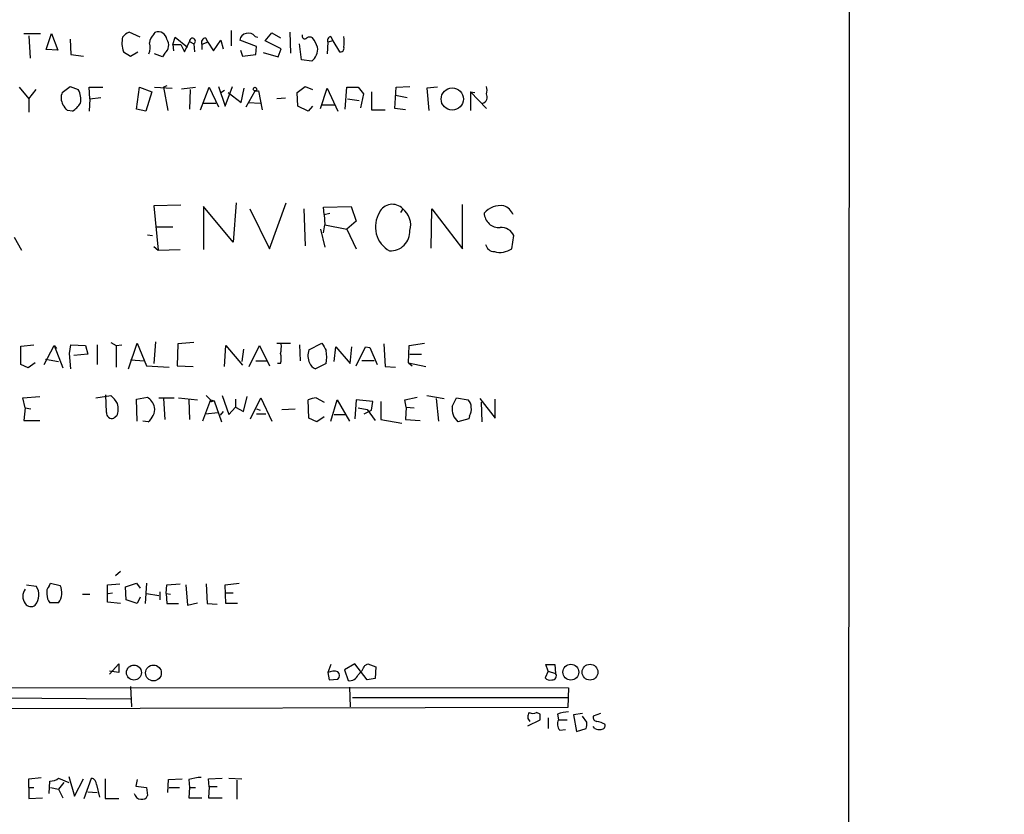
# Model space of a CAD drawing. Extents: x -114224 to 114387, y -224361 to 4359.
# Drawn here: x 953 to 1068, y 3753 to 3845 of the extents above; entities that cross this region are included whole.
import ezdxf

# ---------------------------------------------------------------- set-up
doc = ezdxf.new("R2010")
doc.units = 0
doc.header["$MEASUREMENT"] = 0
doc.layers.add('MAIN', color=5, linetype='CONTINUOUS')

msp = doc.modelspace()

# ---------------------------------------------------------------- linework, layer by layer
at = {"layer": 'MAIN'}
for p, q in [((1049.8667, 4338.9955), (1049.528, 3538.2181)), ((953.6007, 3843.6955), (955.548, 3843.6955)), ((956.2253, 3841.8328), (956.818, 3843.6955)), ((956.818, 3843.6955), (957.58, 3841.7481)), ((967.1473, 3843.2721), (965.8773, 3843.8648)), ((968.756, 3843.6108), (968.9253, 3843.8648)), ((977.7307, 3844.0341), (977.7307, 3842.2561)), ((981.71, 3842.8488), (982.472, 3843.7801)), ((982.472, 3843.7801), (983.488, 3843.1875)), ((984.5887, 3843.8648), (984.6733, 3841.4095)), ((954.1933, 3843.4415), (954.3627, 3840.8168)), ((959.0193, 3843.0181), (959.104, 3841.2401)), ((970.9573, 3842.4255), (971.2113, 3843.2721)), ((971.2113, 3843.2721), (972.6507, 3842.0868)), ((972.312, 3841.5788), (972.9047, 3842.7641)), ((972.9047, 3842.7641), (973.4127, 3842.5101)), ((975.0213, 3842.6795), (974.344, 3842.4255)), ((974.7673, 3843.1875), (975.0213, 3842.6795)), ((975.0213, 3842.6795), (975.6987, 3841.6635)), ((975.6987, 3841.6635), (976.5453, 3842.9335)), ((976.5453, 3842.9335), (976.7993, 3841.9175)), ((980.694, 3842.1715), (978.7467, 3842.9335)), ((980.5247, 3843.3568), (980.8633, 3843.2721)), ((983.5727, 3841.9175), (981.71, 3842.8488)), ((988.9913, 3842.6795), (988.9067, 3841.3248)), ((989.584, 3842.8488), (988.9913, 3842.6795)), ((989.33, 3843.3568), (989.584, 3842.8488)), ((989.584, 3842.8488), (990.346, 3841.5788)), ((957.58, 3841.7481), (956.2253, 3841.8328)), ((965.2, 3841.5788), (966.0467, 3841.0708)), ((966.0467, 3841.0708), (966.8933, 3841.5788)), ((970.026, 3841.4095), (969.772, 3840.9861)), ((970.9573, 3842.4255), (971.042, 3841.6635)), ((970.9573, 3842.4255), (971.8887, 3842.4255)), ((971.8887, 3842.4255), (972.312, 3841.5788)), ((973.4127, 3842.5101), (973.4973, 3841.5788)), ((974.344, 3842.4255), (974.344, 3841.8328)), ((978.8313, 3841.7481), (979.0853, 3841.0708)), ((980.6093, 3841.2401), (980.694, 3842.1715)), ((981.456, 3841.4941), (983.234, 3840.9861)), ((983.234, 3840.9861), (983.5727, 3841.9175)), ((985.9433, 3840.6475), (985.6893, 3842.5101)), ((959.104, 3841.2401), (960.5433, 3841.0708)), ((969.772, 3840.9861), (968.8407, 3841.3248)), ((979.0853, 3841.0708), (980.6093, 3841.2401)), ((987.1287, 3840.4781), (985.9433, 3840.6475)), ((953.0927, 3837.4301), (954.1933, 3836.0755)), ((954.1933, 3836.0755), (955.04, 3837.1761)), ((958.088, 3836.8375), (959.0193, 3837.5148)), ((959.0193, 3837.5148), (959.9507, 3837.1761)), ((961.3053, 3836.0755), (961.2207, 3837.4301)), ((961.2207, 3837.4301), (962.8293, 3837.4301)), ((966.724, 3834.8901), (967.0627, 3837.4301)), ((967.0627, 3837.4301), (968.502, 3836.9221)), ((968.502, 3836.9221), (967.8247, 3834.6361)), ((968.8407, 3837.4301), (970.8727, 3837.3455)), ((970.28, 3837.5995), (969.8567, 3837.4301)), ((969.8567, 3837.4301), (970.3647, 3834.7208)), ((971.9733, 3837.2608), (973.582, 3837.4301)), ((972.9893, 3837.1761), (972.9047, 3834.8901)), ((974.1747, 3834.8055), (975.1907, 3837.4301)), ((975.1907, 3837.4301), (976.2913, 3835.1441)), ((976.2913, 3837.5148), (977.0533, 3835.2288)), ((976.5453, 3836.8375), (976.9687, 3837.0915)), ((977.0533, 3835.2288), (977.9, 3837.5148)), ((977.392, 3836.8375), (978.916, 3835.6521)), ((978.916, 3835.6521), (979.2547, 3837.3455)), ((979.5087, 3835.1441), (980.5247, 3837.0068)), ((980.5247, 3837.0068), (980.948, 3837.0068)), ((980.948, 3837.0068), (981.3713, 3834.8055)), ((985.4353, 3836.8375), (986.3667, 3837.5148)), ((985.52, 3835.2288), (985.4353, 3836.8375)), ((986.3667, 3837.5148), (987.2133, 3837.1761)), ((988.1447, 3834.9748), (988.9067, 3837.3455)), ((988.9067, 3837.3455), (990.1767, 3834.6361)), ((991.0233, 3834.8901), (991.1927, 3837.4301)), ((991.1927, 3837.4301), (992.5473, 3837.4301)), ((992.5473, 3837.4301), (993.14, 3836.6681)), ((994.0713, 3836.9221), (994.0713, 3834.8055)), ((996.7807, 3834.9748), (996.95, 3837.4301)), ((996.95, 3837.4301), (998.5587, 3837.5148)), ((1001.776, 3837.4301), (1000.506, 3837.3455)), ((1000.506, 3837.3455), (1000.76, 3834.7208)), ((1005.586, 3836.9221), (1005.586, 3834.7208)), ((1005.586, 3836.9221), (1006.094, 3836.8375)), ((1005.586, 3836.9221), (1007.4487, 3834.9748)), ((954.1933, 3836.0755), (954.1933, 3834.5515)), ((961.3053, 3836.0755), (961.2207, 3834.6361)), ((961.3053, 3836.0755), (962.5753, 3836.2448)), ((979.7627, 3835.6521), (981.1173, 3835.5675)), ((984.0807, 3836.1601), (983.0647, 3836.0755)), ((991.2773, 3836.0755), (992.632, 3835.9061)), ((993.14, 3836.6681), (992.8013, 3835.0595)), ((996.8653, 3836.4988), (998.22, 3836.2448)), ((959.2733, 3834.6361), (958.6807, 3834.7208)), ((967.8247, 3834.6361), (966.724, 3834.8901)), ((974.5133, 3835.5675), (975.9527, 3835.5675)), ((986.7053, 3834.6361), (985.52, 3835.2288)), ((987.2133, 3835.2288), (986.7053, 3834.6361)), ((988.314, 3835.3981), (989.838, 3835.3981)), ((994.0713, 3834.8055), (995.68, 3834.8055)), ((998.0507, 3834.8055), (996.7807, 3834.9748)), ((971.8887, 3823.7141), (968.756, 3823.6295)), ((968.756, 3823.6295), (969.264, 3818.4648)), ((977.9847, 3819.3961), (974.5133, 3823.5448)), ((974.5133, 3823.5448), (974.5133, 3818.5495)), ((978.3233, 3823.9681), (977.9847, 3819.3961)), ((979.932, 3823.2908), (982.218, 3818.6341)), ((982.218, 3818.6341), (984.1653, 3823.9681)), ((986.1973, 3823.2908), (986.3667, 3818.9728)), ((988.4833, 3823.4601), (991.7007, 3823.5448)), ((988.568, 3822.6135), (988.4833, 3823.4601)), ((991.7007, 3823.5448), (992.2933, 3821.8515)), ((997.712, 3823.2908), (997.458, 3822.8675)), ((1001.014, 3818.7188), (1001.0987, 3823.2908)), ((1001.0987, 3823.2908), (1004.6547, 3818.6341)), ((1004.6547, 3818.6341), (1004.6547, 3823.7988)), ((988.568, 3822.6135), (989.2453, 3822.7828)), ((988.568, 3822.6135), (988.6527, 3821.4281)), ((968.9253, 3821.1741), (970.9573, 3821.1741)), ((988.1447, 3820.9201), (988.6527, 3818.8035)), ((988.4833, 3820.4968), (988.6527, 3821.4281)), ((988.6527, 3821.4281), (991.1927, 3820.9201)), ((992.2933, 3821.8515), (991.1927, 3820.9201)), ((991.1927, 3820.9201), (992.2933, 3818.6341)), ((952.5, 3819.9888), (953.3467, 3818.4648)), ((967.994, 3820.2428), (968.5867, 3820.1581)), ((1010.412, 3818.6341), (1010.666, 3820.1581)), ((968.756, 3818.8881), (969.264, 3818.4648)), ((969.264, 3818.4648), (971.804, 3818.5495)), ((953.262, 3807.2888), (954.786, 3807.4581)), ((953.262, 3805.1721), (953.262, 3807.2888)), ((955.9713, 3805.1721), (957.1567, 3807.3735)), ((957.1567, 3807.3735), (957.4107, 3807.0348)), ((957.1567, 3807.3735), (958.1727, 3804.7488)), ((958.9347, 3806.4421), (959.104, 3807.4581)), ((959.104, 3807.4581), (960.7973, 3807.3735)), ((960.7973, 3807.3735), (961.0513, 3806.3575)), ((962.152, 3807.4581), (962.152, 3805.1721)), ((963.7607, 3807.7121), (964.3533, 3807.3735)), ((964.3533, 3807.3735), (965.0307, 3807.4581)), ((964.3533, 3807.3735), (964.3533, 3804.8335)), ((965.7927, 3804.6641), (966.8087, 3807.6275)), ((966.8087, 3807.6275), (967.9093, 3805.0028)), ((968.9253, 3807.7968), (968.756, 3805.2568)), ((971.55, 3807.5428), (971.4653, 3805.0028)), ((973.4127, 3807.7121), (971.55, 3807.5428)), ((976.9687, 3804.9181), (977.138, 3807.3735)), ((977.138, 3807.3735), (979.0853, 3805.0875)), ((979.8473, 3804.9181), (981.0327, 3807.3735)), ((981.0327, 3807.3735), (982.218, 3805.0028)), ((983.0647, 3807.6275), (984.6733, 3807.6275)), ((985.6893, 3807.4581), (985.774, 3805.5955)), ((986.79, 3806.8655), (988.314, 3807.6275)), ((989.7533, 3805.5108), (989.9227, 3807.2041)), ((989.9227, 3807.2041), (991.616, 3805.2568)), ((991.616, 3805.2568), (991.7853, 3807.2041)), ((992.2933, 3805.0028), (993.394, 3807.2041)), ((993.394, 3807.2041), (993.902, 3807.1195)), ((993.394, 3807.2041), (993.902, 3807.1195)), ((993.902, 3807.1195), (994.7487, 3805.1721)), ((995.5107, 3807.5428), (995.68, 3804.9181)), ((998.3893, 3805.3415), (998.474, 3807.3735)), ((998.474, 3807.3735), (1000.252, 3807.6275)), ((959.104, 3804.6641), (958.9347, 3806.4421)), ((961.0513, 3806.3575), (959.4427, 3806.1881)), ((979.17, 3806.9501), (979.0007, 3805.5108)), ((998.5587, 3806.3575), (999.9133, 3806.3575)), ((954.1087, 3804.7488), (953.262, 3805.1721)), ((954.9553, 3805.3415), (954.1087, 3804.7488)), ((956.1407, 3805.7648), (957.6647, 3805.5108)), ((966.0467, 3805.6801), (967.6553, 3805.5955)), ((967.9093, 3805.0028), (970.534, 3804.8335)), ((971.4653, 3805.0028), (973.328, 3804.9181)), ((980.6093, 3805.5955), (981.964, 3805.5955)), ((983.488, 3805.2568), (983.1493, 3805.2568)), ((988.822, 3805.2568), (987.552, 3804.6641)), ((994.41, 3805.5955), (992.9707, 3805.5955)), ((995.68, 3804.9181), (996.8653, 3804.8335)), ((998.3893, 3805.3415), (998.8127, 3805.0028)), ((998.3893, 3805.3415), (1000.4213, 3804.9181)), ((953.516, 3801.2775), (955.4633, 3801.4468)), ((953.77, 3800.0921), (953.516, 3801.2775)), ((961.9827, 3801.2775), (963.7607, 3801.5315)), ((963.2527, 3799.5841), (963.168, 3801.6161)), ((966.724, 3801.1081), (967.994, 3801.3621)), ((969.3487, 3801.2775), (971.1267, 3801.2775)), ((971.6347, 3801.2775), (973.836, 3801.0235)), ((974.852, 3801.5315), (975.36, 3801.0235)), ((976.7147, 3801.5315), (977.4767, 3799.3301)), ((979.17, 3799.6688), (979.5933, 3801.4468)), ((980.0167, 3798.8221), (981.202, 3801.2775)), ((981.202, 3801.2775), (982.472, 3798.5681)), ((987.6367, 3801.2775), (988.568, 3800.7695)), ((997.966, 3801.0235), (999.4053, 3801.3621)), ((1000.506, 3801.5315), (1002.538, 3801.1928)), ((1003.4693, 3800.2615), (1003.9773, 3801.2775)), ((1003.9773, 3801.2775), (1005.332, 3801.0235)), ((966.8087, 3798.5681), (966.724, 3801.1081)), ((969.8567, 3801.1928), (970.026, 3798.7375)), ((972.82, 3801.0235), (972.9047, 3798.7375)), ((975.36, 3801.0235), (974.4287, 3798.5681)), ((975.36, 3801.0235), (975.7833, 3800.9388)), ((975.614, 3800.9388), (975.7833, 3800.9388)), ((975.7833, 3800.9388), (976.63, 3798.4835)), ((977.4767, 3799.3301), (978.2387, 3800.1768)), ((978.2387, 3801.1081), (978.2387, 3800.1768)), ((978.2387, 3800.1768), (979.17, 3799.6688)), ((986.79, 3798.9068), (986.7053, 3801.0235)), ((989.33, 3798.5681), (990.092, 3801.0235)), ((990.092, 3801.0235), (991.5313, 3798.5681)), ((992.2933, 3801.0235), (992.124, 3798.8221)), ((994.2407, 3800.8541), (992.2933, 3801.0235)), ((994.0713, 3799.8381), (994.2407, 3800.8541)), ((995.172, 3800.8541), (995.172, 3798.7375)), ((998.1353, 3800.1768), (997.966, 3801.0235)), ((998.1353, 3800.1768), (998.0507, 3798.7375)), ((998.1353, 3800.1768), (999.0667, 3800.0921)), ((1001.6067, 3801.1928), (1001.8607, 3798.5681)), ((1006.6867, 3801.1928), (1008.4647, 3798.9068)), ((1006.856, 3800.7695), (1006.9407, 3798.4835)), ((1008.4647, 3798.9068), (1008.4647, 3801.1081)), ((953.77, 3800.0921), (953.6007, 3798.6528)), ((953.77, 3800.0921), (954.4473, 3800.0075)), ((964.438, 3799.1608), (964.0993, 3798.9068)), ((974.7673, 3799.4148), (976.2067, 3799.5841)), ((976.7993, 3799.6688), (976.4607, 3799.2455)), ((980.694, 3800.0075), (981.1173, 3799.8381)), ((980.694, 3799.4148), (981.7947, 3799.4148)), ((983.6573, 3799.9228), (985.1813, 3800.0075)), ((988.568, 3799.0761), (987.7213, 3798.4835)), ((989.7533, 3799.3301), (991.108, 3799.3301)), ((992.5473, 3800.0921), (993.5633, 3799.9228)), ((993.2247, 3799.4148), (994.0713, 3799.8381)), ((993.5633, 3799.9228), (994.4947, 3798.6528)), ((1005.5013, 3799.1608), (1005.4167, 3798.8221)), ((953.6007, 3798.6528), (955.4633, 3798.6528)), ((968.0787, 3798.4835), (967.486, 3798.5681)), ((987.7213, 3798.4835), (986.79, 3798.9068)), ((995.172, 3798.7375), (997.6273, 3798.3141)), ((998.0507, 3798.7375), (999.744, 3798.6528)), ((1005.4167, 3798.8221), (1004.1467, 3798.4835)), ((964.8613, 3781.0421), (964.2687, 3780.5341)), ((953.9393, 3779.5181), (955.04, 3779.3488)), ((956.564, 3779.3488), (956.7333, 3779.6875)), ((956.7333, 3779.6875), (957.834, 3779.4335)), ((963.3373, 3779.5181), (964.7767, 3779.6028)), ((963.3373, 3777.4861), (963.3373, 3779.5181)), ((965.454, 3779.2641), (966.724, 3779.6875)), ((966.724, 3779.6875), (967.1473, 3779.0948)), ((967.9093, 3779.6875), (967.74, 3777.3168)), ((970.1953, 3778.5021), (970.28, 3779.5181)), ((970.28, 3779.5181), (971.804, 3779.6028)), ((972.4813, 3779.5181), (972.6507, 3777.1475)), ((974.852, 3779.6028), (974.9367, 3777.3168)), ((977.0533, 3779.5181), (978.662, 3779.6875)), ((977.138, 3777.3168), (977.0533, 3779.5181)), ((960.4587, 3778.4175), (961.3053, 3778.4175)), ((963.422, 3778.5021), (963.93, 3778.5868)), ((965.5387, 3777.7401), (965.454, 3779.2641)), ((967.9093, 3778.5021), (969.3487, 3778.2481)), ((969.4333, 3778.6715), (969.4333, 3777.7401)), ((970.1953, 3778.5021), (970.7033, 3778.4175)), ((970.1953, 3778.5021), (970.28, 3777.3168)), ((977.138, 3778.5868), (977.9847, 3778.5868)), ((957.6647, 3777.4015), (956.6487, 3777.4015)), ((964.8613, 3777.3168), (963.3373, 3777.4861)), ((966.8087, 3777.3168), (965.5387, 3777.7401)), ((967.1473, 3778.0788), (966.8087, 3777.3168)), ((970.28, 3777.3168), (971.6347, 3777.3168)), ((972.6507, 3777.1475), (973.836, 3777.4015)), ((974.9367, 3777.3168), (976.122, 3777.2321)), ((978.4927, 3777.3168), (977.138, 3777.3168)), ((963.5913, 3769.1041), (964.692, 3770.2895)), ((964.692, 3769.2735), (963.5913, 3769.4428)), ((964.692, 3770.2895), (964.692, 3769.2735)), ((989.33, 3770.2048), (988.9913, 3769.2735)), ((988.9913, 3769.2735), (989.1607, 3768.4268)), ((992.124, 3770.2895), (990.9387, 3769.6121)), ((990.9387, 3769.6121), (991.362, 3768.3421)), ((993.5633, 3768.4268), (992.124, 3770.2895)), ((993.3093, 3770.1201), (993.648, 3770.2895)), ((993.648, 3770.2895), (994.5793, 3769.9508)), ((994.5793, 3769.9508), (994.4947, 3768.5961)), ((1014.6453, 3769.4428), (1014.3067, 3768.6808)), ((1014.6453, 3769.4428), (1014.3913, 3770.2048)), ((1014.3913, 3770.2048), (1015.4073, 3770.2048)), ((1014.6453, 3769.4428), (1015.492, 3769.1888)), ((1015.4073, 3770.2048), (1015.492, 3769.1888)), ((989.1607, 3768.4268), (990.1767, 3768.5115)), ((994.4947, 3768.5961), (993.5633, 3768.4268)), ((889.5927, 3767.5801), (1017.016, 3767.4955)), ((966.0467, 3767.6648), (966.1313, 3765.2941)), ((991.5313, 3767.5801), (991.616, 3765.2941)), ((1017.016, 3767.4955), (1016.9313, 3765.2095)), ((940.816, 3766.3948), (966.0467, 3766.2255)), ((991.87, 3766.3948), (1016.9313, 3766.3948)), ((1016.9313, 3765.2095), (893.2333, 3764.9555)), ((1013.714, 3764.4475), (1013.2907, 3764.6168)), ((1012.2747, 3763.0928), (1013.714, 3763.7701)), ((1014.6453, 3764.0241), (1014.6453, 3762.7541)), ((1015.746, 3764.4475), (1015.8307, 3763.7701)), ((1015.8307, 3763.7701), (1016.8467, 3763.7701)), ((1018.6247, 3764.5321), (1017.6087, 3764.3628)), ((1017.6087, 3764.3628), (1017.9473, 3762.4155)), ((1019.1327, 3763.5161), (1018.6247, 3764.1935)), ((1020.7413, 3764.5321), (1019.8947, 3764.1935)), ((1016, 3762.5848), (1016.6773, 3762.6695)), ((1017.9473, 3762.4155), (1019.048, 3762.7541)), ((1020.064, 3762.7541), (1019.8947, 3763.0081)), ((954.1933, 3756.9121), (955.6327, 3757.0815)), ((954.1933, 3755.8961), (954.1933, 3756.9121)), ((956.564, 3755.2188), (956.6487, 3756.6581)), ((957.6647, 3756.9968), (958.85, 3756.4888)), ((958.85, 3757.1661), (959.5273, 3754.8801)), ((959.5273, 3754.8801), (960.5433, 3756.9121)), ((960.628, 3754.6261), (961.4747, 3756.9968)), ((963.0833, 3756.9121), (963.0833, 3754.6261)), ((966.8087, 3756.8275), (966.6393, 3756.0655)), ((970.3647, 3755.3035), (970.4493, 3756.8275)), ((970.4493, 3756.8275), (972.058, 3756.9121)), ((972.82, 3756.8275), (972.9047, 3755.8961)), ((975.106, 3756.9121), (976.7147, 3756.9968)), ((975.1907, 3755.9808), (975.106, 3756.9121)), ((977.4767, 3756.9968), (979.0007, 3756.9121)), ((978.408, 3756.7428), (978.408, 3754.5415)), ((954.1933, 3755.8961), (954.786, 3755.8961)), ((954.1933, 3755.8961), (954.1933, 3754.6261)), ((956.7333, 3755.8961), (957.6647, 3755.7268)), ((958.2573, 3756.4888), (957.6647, 3755.7268)), ((957.6647, 3755.7268), (958.1727, 3754.7108)), ((962.0673, 3756.2348), (962.406, 3754.7955)), ((966.6393, 3756.0655), (967.9093, 3755.8961)), ((967.9093, 3755.8961), (967.994, 3754.9648)), ((970.534, 3755.8961), (971.7193, 3755.8961)), ((972.9047, 3755.8961), (972.82, 3754.7108)), ((972.9047, 3755.8961), (973.582, 3755.8961)), ((975.1907, 3755.9808), (975.106, 3754.7108)), ((976.122, 3755.9808), (975.1907, 3755.9808)), ((954.1933, 3754.6261), (955.802, 3754.7108)), ((961.0513, 3755.3881), (962.152, 3755.3035)), ((963.0833, 3754.6261), (964.692, 3754.6261)), ((972.82, 3754.7108), (974.344, 3754.7108)), ((975.106, 3754.7108), (976.7147, 3754.7108))]:
    msp.add_line(p, q, dxfattribs=at)
for centre, radius in [((81.3928, -110055.2613), 114305.7801), ((980.5246, 3837.2185), 0.2116), ((1003.4791, 3836.0609), 1.295), ((966.4317, 3769.284), 0.8753), ((968.699, 3769.2427), 0.9201), ((1017.2805, 3769.328), 0.9252), ((1019.5149, 3769.3304), 0.9172)]:
    msp.add_circle(centre, radius, dxfattribs=at)
for centre, radius, start, end in [((966.682, 3842.0441), 1.9906, 113.844128, 141.910186), ((969.2173, 3842.8249), 1.0801, 10.303898, 105.684542), ((979.6357, 3842.8065), 0.898, 98.130102, 171.869898), ((979.8049, 3842.891), 0.8573, 32.907883, 110.212647), ((968.1505, 3842.5752), 3.1142, 167.06868, 198.660107), ((966.7154, 3842.0592), 1.6235, 333.105086, 19.263065), ((969.716, 3842.4958), 1.4713, 130.728008, 176.141889), ((969.2696, 3842.3533), 1.2095, 308.710116, 33.343207), ((973.2434, 3842.8064), 0.3413, 299.742799, 187.11877), ((974.8194, 3842.66), 0.5301, 95.640682, 206.255687), ((986.3051, 3843.3914), 0.3081, 154.075331, 318.553363), ((986.8746, 3842.552), 0.7201, 61.943894, 118.049084), ((984.5373, 3841.0366), 3.4333, 17.811683, 38.791426), ((989.4781, 3842.8594), 0.519, 106.58081, 200.282109), ((987.5684, 3842.7218), 3.3464, 349.061446, 10.938554), ((986.0676, 3841.8718), 1.7516, 307.284001, 7.050365), ((990.4941, 3841.9387), 0.3892, 247.632677, 22.367323), ((959.5664, 3836.2023), 1.6091, 156.749044, 209.986029), ((957.9321, 3836.033), 2.3198, 348.424141, 29.522165), ((1006.4744, 3837.0915), 1.0623, 336.511757, 23.483296), ((1006.7539, 3836.3036), 0.7846, 290.238926, 27.682016), ((789.1177, 3708.0715), 211.6404, 36.756638, 36.985843), ((957.1966, 3837.6442), 3.6553, 304.620009, 325.379991), ((996.5052, 3822.1329), 1.6725, 43.81534, 153.945137), ((996.2305, 3821.3858), 2.4133, 344.744048, 52.12814), ((1009.0924, 3821.1684), 2.4915, 81.034068, 139.611721), ((1008.8014, 3821.7895), 1.9614, 24.841653, 69.736621), ((997.7619, 3821.1961), 3.226, 148.794393, 240.798592), ((1008.958, 3822.8513), 1.7646, 182.224686, 273.225938), ((996.2532, 3820.6856), 2.3064, 268.380096, 1.619904), ((1009.1911, 3819.4656), 1.6294, 25.151152, 94.710202), ((1008.3819, 3819.3307), 1.0352, 190.496919, 269.89484), ((1009.0241, 3820.6964), 2.4858, 254.982617, 303.94002), ((980.7761, 3807.2044), 2.817, 344.299622, 6.899479), ((1200.2244, 3934.193), 246.8296, 210.848162, 211.077365), ((981.4569, 3805.8495), 2.1158, 343.732105, 16.265296), ((988.6098, 3806.2023), 1.9369, 159.976456, 206.386457), ((983.4926, 3806.0188), 5.3836, 351.862974, 8.137026), ((987.8484, 3805.6377), 1.0177, 196.919786, 253.067804), ((961.8121, 3799.1599), 3.0695, 27.982668, 50.592127), ((966.6396, 3799.4995), 2.303, 17.103644, 53.977017), ((987.7521, 3799.0196), 2.2608, 92.925809, 117.581727), ((962.543, 3799.9945), 2.0703, 336.253039, 17.00913), ((966.9649, 3800.0028), 1.8839, 306.245172, 5.299615), ((975.487, 3800.9811), 0.1339, 161.537987, 341.578587), ((1005.4459, 3799.9965), 1.9943, 172.363969, 229.347599), ((1004.6849, 3800.2735), 0.9906, 354.397613, 49.212375), ((1004.3155, 3799.8806), 1.3872, 328.741564, 12.329), ((963.8822, 3799.5032), 0.6347, 172.676791, 290.002388), ((954.9269, 3778.1634), 1.4336, 143.800735, 216.196039), ((953.5934, 3778.3022), 1.7855, 319.706735, 35.885346), ((957.213, 3778.6715), 0.938, 133.777634, 195.710475), ((957.6851, 3778.3115), 1.3792, 175.592055, 221.284406), ((956.1972, 3778.5468), 1.8615, 322.029994, 28.445635), ((954.4396, 3777.771), 0.8091, 214.14965, 309.594323), ((989.6813, 3767.9529), 1.49, 70.580016, 117.586608), ((989.7322, 3768.9348), 0.6138, 316.399434, 43.600566), ((989.8282, 3771.7162), 3.8296, 315.236977, 335.368331), ((1015.128, 3768.8925), 0.4695, 262.743283, 39.145968), ((991.5158, 3769.4486), 1.1171, 262.08677, 337.412879), ((1014.857, 3769.0617), 0.6693, 214.689739, 288.440363), ((1012.958, 3764.1481), 0.6956, 137.639323, 231.8895), ((1012.8674, 3765.6325), 1.1004, 247.370923, 292.624271), ((1017.2006, 3760.4763), 4.2292, 92.501675, 110.117139), ((844.364, 3764.1088), 169.3503, 359.885409, 0.114591), ((1016.8042, 3763.3044), 1.0792, 154.43462, 221.822252), ((1017.5645, 3763.3047), 1.5824, 339.637627, 7.677432), ((1020.3368, 3764.0617), 0.4613, 163.399492, 267.664214), ((1019.6746, 3760.382), 3.2825, 61.332285, 78.696229), ((1020.6566, 3764.6181), 1.9559, 252.363579, 274.968472), ((1020.8072, 3763.1304), 0.4613, 272.335786, 16.588605), ((956.7544, 3758.0344), 1.3804, 265.608298, 311.260899), ((961.3264, 3756.27), 0.7418, 357.279935, 78.467387), ((974.4795, 3751.6287), 5.4572, 92.312515, 107.703514), ((967.2658, 3755.3469), 0.8061, 189.144464, 267.596894), ((967.3913, 3755.1523), 0.6312, 255.382563, 342.71908)]:
    msp.add_arc(centre, radius, start, end, dxfattribs=at)

doc.saveas('drawing.dxf')
